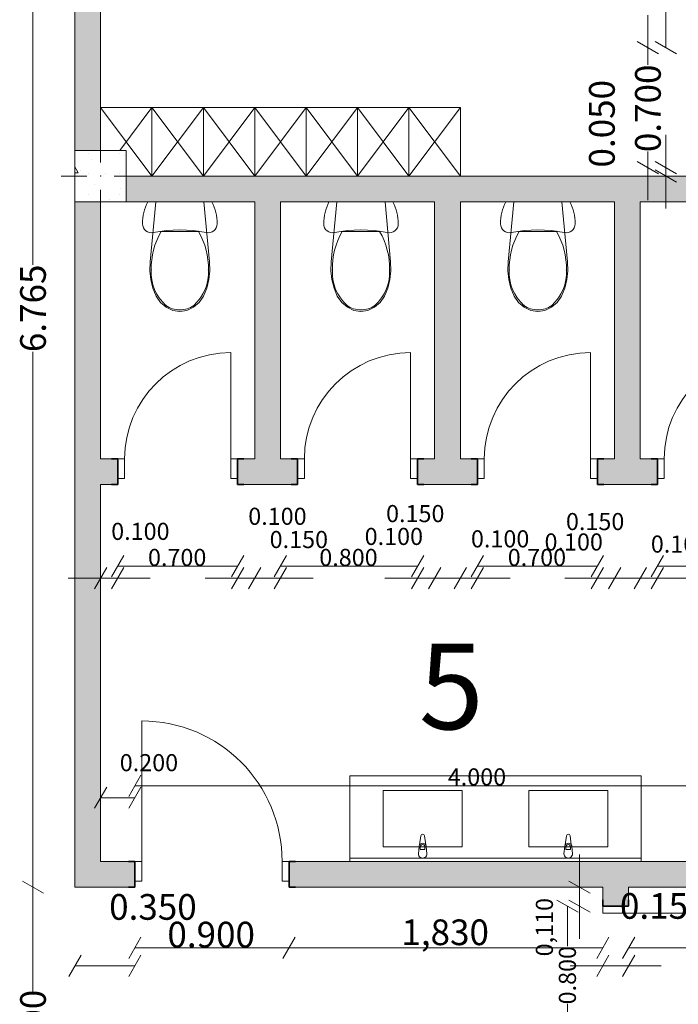
# Model space of a CAD drawing. Units: millimetres. Extents: x -18270 to 105621, y -17958 to 22150.
# Drawn here: x 6918 to 10763, y 3254 to 9000 of the extents above; entities that cross this region are included whole.
import ezdxf

# ---------------------------------------------------------------- set-up
doc = ezdxf.new("R2010")
doc.units = ezdxf.units.MM
doc.header["$MEASUREMENT"] = 0
doc.set_wipeout_variables(frame=1)
doc.linetypes.add('Wipeout_Contour', pattern=[1000, 0, -1000])
for name, color, linetype, lineweight in [('2D Drafting - General_Pen_No__1', 7, 'Continuous', 13), ('ARCHICAD Doors_Pen_No__27', 7, 'Continuous', 35), ('Interior - Furniture _Pen_No__101', 252, 'Continuous', 13), ('Structural - Bearing_Pen_No__20', 1, 'Continuous', 0), ('Structural - Bearing_Pen_No__27', 7, 'Continuous', 35)]:
    doc.layers.add(name, color=color, linetype=linetype, lineweight=lineweight)
for name, color, linetype, lineweight, true_color in [('Annotation - Text_Pen_No__5', 7, 'Continuous', 25, 0x40a5ff), ('ARCHICAD Doors_Pen_No__23', 7, 'Continuous', 20, 0xff6600), ('ARCHICAD Doors_Pen_No__3', 7, 'Continuous', 18, 0xff6600), ('Interior - Furniture _Pen_No__61', 7, 'Continuous', 20, 0x6a6a6a), ('Structural - Bearing_Pen_No__161', 7, 'Continuous', 13, 0x6a6a6a), ('Structural - Bearing_Pen_No__169', 7, 'Continuous', 13, 0x68b353), ('Structural - Bearing_Pen_No__28', 7, 'Continuous', 35, 0xa80f02)]:
    doc.layers.add(name, color=color, linetype=linetype, lineweight=lineweight, true_color=true_color)
for name, color, linetype in [('ARCHICAD Doors', 7, 'Continuous'), ('Dimensioning - General', 7, 'Continuous'), ('Structural - Bearing', 7, 'Continuous')]:
    doc.layers.add(name, color=color, linetype=linetype)
doc.styles.add('GENERATED_STYLE_2', font='arial.ttf')
doc.styles.add('GENERATED_STYLE_3', font='arialbd.ttf')

# ---------------------------------------------------------------- blocks, each defined once
blk = doc.blocks.new('Door 21')
at = {"layer": 'ARCHICAD Doors_Pen_No__23', "color": 30, "linetype": 'Continuous', "lineweight": 20, "true_color": 0xff6600}
for p, q in [((-410, 0), (-450, 0)), ((-450, 0), (-450, -115)), ((-410, -115), (-410, 0)), ((450, 0), (410, 0)), ((410, 0), (410, -115)), ((450, -115), (450, 0)), ((-450, -115), (-410, -115)), ((410, -115), (450, -115))]:
    blk.add_line(p, q, dxfattribs=at)
at = {"layer": 'ARCHICAD Doors_Pen_No__27', "color": 7, "linetype": 'Continuous', "lineweight": 35}
for p, q in [((-450, 0), (-487, 0)), ((-450, 0), (-487, 0)), ((-450, 0), (-450, -115)), ((-450, 0), (-450, -115)), ((450, 0), (450, -115)), ((450, 0), (450, -115)), ((450, 0), (487, 0)), ((450, 0), (487, 0)), ((-450, -150), (-487, -150)), ((-450, -150), (-487, -150)), ((-450, -115), (-450, -150)), ((-450, -115), (-450, -150)), ((450, -115), (450, -150)), ((450, -115), (450, -150)), ((450, -150), (487, -150)), ((450, -150), (487, -150))]:
    blk.add_line(p, q, dxfattribs=at)
at = {"layer": 'ARCHICAD Doors_Pen_No__3', "color": 30, "linetype": 'Continuous', "lineweight": 18, "true_color": 0xff6600}
blk.add_line((410, 0), (410, 820), dxfattribs=at)
blk.add_arc((410, 0), 820, 90, 180, dxfattribs=at)
blk = doc.blocks.new('Door 21_3')
at = {"layer": 'ARCHICAD Doors_Pen_No__23', "color": 30, "linetype": 'Continuous', "lineweight": 20, "true_color": 0xff6600}
for p, q in [((-360, 0), (-400, 0)), ((-400, 0), (-400, -115)), ((-360, -115), (-360, 0)), ((400, 0), (360, 0)), ((360, 0), (360, -115)), ((400, -115), (400, 0)), ((-400, -115), (-360, -115)), ((360, -115), (400, -115))]:
    blk.add_line(p, q, dxfattribs=at)
at = {"layer": 'ARCHICAD Doors_Pen_No__27', "color": 7, "linetype": 'Continuous', "lineweight": 35}
for p, q in [((-400, 35), (-437, 35)), ((-400, 35), (-437, 35)), ((-400, 0), (-400, 35)), ((-400, 0), (-400, 35)), ((-400, -115), (-400, 0)), ((-400, -115), (-400, 0)), ((400, 0), (400, 35)), ((400, 0), (400, 35)), ((400, 35), (437, 35)), ((400, 35), (437, 35)), ((400, -115), (400, 0)), ((400, -115), (400, 0)), ((-400, -115), (-437, -115)), ((-400, -115), (-437, -115)), ((400, -115), (437, -115)), ((400, -115), (437, -115))]:
    blk.add_line(p, q, dxfattribs=at)
at = {"layer": 'ARCHICAD Doors_Pen_No__3', "color": 30, "linetype": 'Continuous', "lineweight": 18, "true_color": 0xff6600}
blk.add_line((360, 0), (360, 720), dxfattribs=at)
blk.add_arc((360, 0), 720, 90, 180, dxfattribs=at)
blk = doc.blocks.new('Door 21_6')
at = {"layer": 'ARCHICAD Doors_Pen_No__23', "color": 30, "linetype": 'Continuous', "lineweight": 20, "true_color": 0xff6600}
for p, q in [((-310, 0), (-350, 0)), ((-350, 0), (-350, -115)), ((-310, -115), (-310, 0)), ((350, 0), (310, 0)), ((310, 0), (310, -115)), ((350, -115), (350, 0)), ((-350, -115), (-310, -115)), ((310, -115), (350, -115))]:
    blk.add_line(p, q, dxfattribs=at)
at = {"layer": 'ARCHICAD Doors_Pen_No__27', "color": 7, "linetype": 'Continuous', "lineweight": 35}
for p, q in [((-350, 0), (-387, 0)), ((-350, 0), (-387, 0)), ((-350, 0), (-350, -115)), ((-350, 0), (-350, -115)), ((350, 0), (350, -115)), ((350, 0), (350, -115)), ((350, 0), (387, 0)), ((350, 0), (387, 0)), ((-350, -150), (-387, -150)), ((-350, -150), (-387, -150)), ((-350, -115), (-350, -150)), ((-350, -115), (-350, -150)), ((350, -115), (350, -150)), ((350, -115), (350, -150)), ((350, -150), (387, -150)), ((350, -150), (387, -150))]:
    blk.add_line(p, q, dxfattribs=at)
at = {"layer": 'ARCHICAD Doors_Pen_No__3', "color": 30, "linetype": 'Continuous', "lineweight": 18, "true_color": 0xff6600}
blk.add_line((310, 0), (310, 620), dxfattribs=at)
blk.add_arc((310, 0), 620, 90, 180, dxfattribs=at)
blk = doc.blocks.new('ARROWHEAD_2')
at = {"color": 0, "linetype": 'Continuous', "lineweight": 0}
for p, q in [((-0.378, -0.655), (0.378, 0.655)), ((0, 0), (-1, 0))]:
    blk.add_line(p, q, dxfattribs=at)

msp = doc.modelspace()

# ---------------------------------------------------------------- hatches: boundary and pattern name
at = {"layer": 'Structural - Bearing_Pen_No__161', "linetype": 'Continuous', "lineweight": 0, "true_color": 0x6a6a6a}
for points in [[(7240.3059, 8237.3267), (7390.3059, 8237.3267), (7390.3059, 10702.6405), (7240.3059, 10702.6405)], [(7540.3059, 7937.3267), (13240.3059, 7937.3267), (13240.3059, 8087.3267), (7540.3059, 8087.3267)], [(7240.3059, 3937.3267), (7390.3059, 4087.3267), (7390.3059, 7937.3267), (7240.3059, 7937.3267)], [(8440.3059, 6437.3267), (8440.3059, 7937.3267), (8290.3059, 7937.3267), (8290.3059, 6437.3267)], [(9490.3059, 6437.3267), (9490.3059, 7937.3267), (9340.3059, 7937.3267), (9340.3059, 6437.3267)], [(10540.3059, 6437.3267), (10540.3059, 7937.3267), (10390.3059, 7937.3267), (10390.3059, 6437.3267)], [(7390.3059, 6287.3267), (7490.3059, 6287.3267), (7490.3059, 6437.3267), (7390.3059, 6437.3267)], [(8190.3059, 6437.3267), (8190.3059, 6287.3267), (8540.3059, 6287.3267), (8540.3059, 6437.3267)], [(9240.3059, 6437.3267), (9240.3059, 6287.3267), (9590.3059, 6287.3267), (9590.3059, 6437.3267)], [(10290.3059, 6437.3267), (10290.3059, 6287.3267), (10640.3059, 6287.3267), (10640.3059, 6437.3267)], [(7390.3059, 4087.3267), (7240.3059, 3937.3267), (7590.3059, 3937.3267), (7590.3059, 4087.3267)], [(13240.3059, 4087.3267), (8490.3059, 4087.3267), (8490.3059, 3937.3267), (13240.3059, 3937.3267)], [(10472.0555, 3937.3267), (10322.0555, 3937.3267), (10322.0555, 3826.4156), (10472.0555, 3826.4156)]]:
    msp.add_hatch(color=251, dxfattribs=at).paths.add_polyline_path(points)

# ---------------------------------------------------------------- linework, layer by layer
at = {"layer": '2D Drafting - General_Pen_No__1', "color": 7, "linetype": 'Continuous', "lineweight": 0}
for p, q in [((7690.3059, 8487.3267), (7390.3059, 8487.3267)), ((7990.3059, 8487.3267), (7690.3059, 8487.3267)), ((7690.3059, 8487.3267), (7690.3059, 8087.3267)), ((7690.3059, 8087.3267), (7690.3059, 8487.3267)), ((7990.3059, 8487.3267), (7690.3059, 8087.3267)), ((7690.3059, 8487.3267), (7990.3059, 8087.3267)), ((8290.3059, 8487.3267), (7990.3059, 8487.3267)), ((7990.3059, 8487.3267), (7990.3059, 8087.3267)), ((7990.3059, 8087.3267), (7990.3059, 8487.3267)), ((7990.3059, 8087.3267), (7990.3059, 8487.3267)), ((8290.3059, 8087.3267), (7990.3059, 8487.3267)), ((7990.3059, 8087.3267), (8290.3059, 8487.3267)), ((8590.3059, 8487.3267), (8290.3059, 8487.3267)), ((8290.3059, 8487.3267), (8290.3059, 8087.3267)), ((8290.3059, 8087.3267), (8290.3059, 8487.3267)), ((8590.3059, 8487.3267), (8290.3059, 8087.3267)), ((8290.3059, 8487.3267), (8590.3059, 8087.3267)), ((8890.3059, 8487.3267), (8590.3059, 8487.3267)), ((8590.3059, 8487.3267), (8590.3059, 8087.3267)), ((8590.3059, 8087.3267), (8590.3059, 8487.3267)), ((8890.3059, 8087.3267), (8590.3059, 8487.3267)), ((8590.3059, 8087.3267), (8890.3059, 8487.3267)), ((9190.3059, 8487.3267), (8890.3059, 8487.3267)), ((8890.3059, 8487.3267), (8890.3059, 8087.3267)), ((8890.3059, 8087.3267), (8890.3059, 8487.3267)), ((9190.3059, 8487.3267), (8890.3059, 8087.3267)), ((8890.3059, 8487.3267), (9190.3059, 8087.3267)), ((9490.3059, 8487.3267), (9190.3059, 8487.3267)), ((9190.3059, 8487.3267), (9190.3059, 8087.3267)), ((9190.3059, 8087.3267), (9190.3059, 8487.3267)), ((9490.3059, 8087.3267), (9190.3059, 8487.3267)), ((9190.3059, 8087.3267), (9490.3059, 8487.3267)), ((9490.3059, 8087.3267), (9490.3059, 8487.3267)), ((7690.3059, 8087.3267), (7990.3059, 8087.3267)), ((7990.3059, 8087.3267), (8290.3059, 8087.3267)), ((8290.3059, 8087.3267), (8590.3059, 8087.3267)), ((8590.3059, 8087.3267), (8890.3059, 8087.3267)), ((8890.3059, 8087.3267), (9190.3059, 8087.3267)), ((9190.3059, 8087.3267), (9490.3059, 8087.3267)), ((10540.3059, 6437.3267), (10640.3059, 6437.3267)), ((10640.3059, 6437.3267), (10540.3059, 6437.3267))]:
    msp.add_line(p, q, dxfattribs=at)
at = {"layer": 'Dimensioning - General', "color": 7, "linetype": 'Continuous', "lineweight": 0}
for p, q in [((6995.7804, 10607.6406), (6995.7804, 7569.6758)), ((10690.1661, 8932.3267), (10690.1661, 9192.3267)), ((10585.1661, 8932.3267), (10585.1661, 9027.3267)), ((10585.1661, 8837.3267), (10585.1661, 8735.7911)), ((10690.1661, 8232.3267), (10690.1661, 8327.3267)), ((10585.1661, 8137.3267), (10585.1661, 8229.9494)), ((10690.1661, 8087.3267), (10690.1661, 8137.3267)), ((10585.1661, 8042.3267), (10585.1661, 7947.3267)), ((10690.1661, 7992.3267), (10690.1661, 7897.3267)), ((6995.7804, 4032.3267), (6995.7804, 7061.3785)), ((7585.3059, 5810.5315), (8095.3059, 5810.5315)), ((8535.3059, 5810.5315), (9145.3059, 5810.5315)), ((9685.3059, 5810.5315), (10195.3059, 5810.5315)), ((10735.3059, 5810.5315), (11245.3059, 5810.5315)), ((7295.3059, 5740.5315), (7200.3059, 5740.5315)), ((7390.3059, 5740.5315), (7490.3059, 5740.5315)), ((7585.3059, 5740.5315), (7680.3059, 5740.5315)), ((8095.3059, 5740.5315), (8000.3059, 5740.5315)), ((8195.3059, 5740.5315), (8100.3059, 5740.5315)), ((8190.3059, 5740.5315), (8290.3059, 5740.5315)), ((8290.3059, 5740.5315), (8440.3059, 5740.5315)), ((8385.3059, 5740.5315), (8480.3059, 5740.5315)), ((8535.3059, 5740.5315), (8630.3059, 5740.5315)), ((9145.3059, 5740.5315), (9050.3059, 5740.5315)), ((9245.3059, 5740.5315), (9150.3059, 5740.5315)), ((9240.3059, 5740.5315), (9340.3059, 5740.5315)), ((9395.3059, 5740.5315), (9300.3059, 5740.5315)), ((9340.3059, 5740.5315), (9490.3059, 5740.5315)), ((9435.3059, 5740.5315), (9530.3059, 5740.5315)), ((9490.3059, 5740.5315), (9590.3059, 5740.5315)), ((9585.3059, 5740.5315), (9680.3059, 5740.5315)), ((9685.3059, 5740.5315), (9780.3059, 5740.5315)), ((10195.3059, 5740.5315), (10100.3059, 5740.5315)), ((10295.3059, 5740.5315), (10200.3059, 5740.5315)), ((10290.3059, 5740.5315), (10390.3059, 5740.5315)), ((10445.3059, 5740.5315), (10350.3059, 5740.5315)), ((10390.3059, 5740.5315), (10540.3059, 5740.5315)), ((10485.3059, 5740.5315), (10580.3059, 5740.5315)), ((10540.3059, 5740.5315), (10640.3059, 5740.5315)), ((10635.3059, 5740.5315), (10730.3059, 5740.5315)), ((10735.3059, 5740.5315), (10830.3059, 5740.5315)), ((7685.3059, 4529.6152), (11495.3059, 4529.6152)), ((7485.3059, 4459.6152), (7495.3059, 4459.6152)), ((10185.144, 4032.3267), (10185.144, 4127.3267)), ((10185.144, 3826.4156), (10185.144, 3937.3267)), ((6995.7804, 3842.3267), (6995.7804, 3328.731)), ((10115.144, 3731.4156), (10115.144, 3592.0885)), ((10185.144, 3731.4156), (10185.144, 3636.4156)), ((7685.3059, 3583.7034), (8395.3059, 3583.7034)), ((8585.3059, 3583.7034), (10227.0555, 3583.7034)), ((10567.0555, 3583.7034), (13145.3059, 3583.7034)), ((7335.3059, 3478.7034), (7495.3059, 3478.7034)), ((10227.0555, 3478.7034), (10132.0555, 3478.7034)), ((10322.0555, 3478.7034), (10472.0555, 3478.7034)), ((10567.0555, 3478.7034), (10662.0555, 3478.7034)), ((10115.144, 3121.4156), (10115.144, 3254.8007))]:
    msp.add_line(p, q, dxfattribs=at)
at = {"layer": 'Interior - Furniture _Pen_No__101', "color": 252, "linetype": 'Continuous', "lineweight": 0}
for p, q in [((7666.0883, 7937.3267), (7658.9872, 7922.2521)), ((8039.6248, 7937.3267), (7666.0883, 7937.3267)), ((7711.8817, 7937.3267), (7679.5082, 7586.9437)), ((7993.8313, 7937.3267), (7711.8817, 7937.3267)), ((8026.2048, 7586.9437), (7993.8313, 7937.3267)), ((8046.7259, 7922.2521), (8039.6248, 7937.3267)), ((8723.4055, 7937.3267), (8716.3044, 7922.2521)), ((9096.942, 7937.3267), (8723.4055, 7937.3267)), ((8769.199, 7937.3267), (8736.8255, 7586.9437)), ((9051.1486, 7937.3267), (8769.199, 7937.3267)), ((9083.5221, 7586.9437), (9051.1486, 7937.3267)), ((9104.0431, 7922.2521), (9096.942, 7937.3267)), ((9755.8447, 7937.3267), (9748.7436, 7922.2521)), ((10129.3812, 7937.3267), (9755.8447, 7937.3267)), ((9801.6382, 7937.3267), (9769.2647, 7586.9437)), ((10083.5878, 7937.3267), (9801.6382, 7937.3267)), ((10115.9613, 7586.9437), (10083.5878, 7937.3267)), ((10136.4823, 7922.2521), (10129.3812, 7937.3267)), ((7643.1458, 7874.8998), (7639.7466, 7858.5874)), ((7647.4962, 7890.9848), (7643.1458, 7874.8998)), ((7652.7827, 7906.787), (7647.4962, 7890.9848)), ((7658.9872, 7922.2521), (7652.7827, 7906.787)), ((8052.9304, 7906.787), (8046.7259, 7922.2521)), ((8058.2169, 7890.9848), (8052.9304, 7906.787)), ((8062.5673, 7874.8998), (8058.2169, 7890.9848)), ((8065.9665, 7858.5874), (8062.5673, 7874.8998)), ((8700.4631, 7874.8998), (8697.0638, 7858.5874)), ((8704.8134, 7890.9848), (8700.4631, 7874.8998)), ((8710.0999, 7906.787), (8704.8134, 7890.9848)), ((8716.3044, 7922.2521), (8710.0999, 7906.787)), ((9110.2476, 7906.787), (9104.0431, 7922.2521)), ((9115.5341, 7890.9848), (9110.2476, 7906.787)), ((9119.8845, 7874.8998), (9115.5341, 7890.9848)), ((9123.2837, 7858.5874), (9119.8845, 7874.8998)), ((9732.9022, 7874.8998), (9729.503, 7858.5874)), ((9737.2526, 7890.9848), (9732.9022, 7874.8998)), ((9742.5391, 7906.787), (9737.2526, 7890.9848)), ((9748.7436, 7922.2521), (9742.5391, 7906.787)), ((10142.6868, 7906.787), (10136.4823, 7922.2521)), ((10147.9733, 7890.9848), (10142.6868, 7906.787)), ((10152.3237, 7874.8998), (10147.9733, 7890.9848)), ((10155.7229, 7858.5874), (10152.3237, 7874.8998)), ((7635.8451, 7825.5057), (7635.3563, 7808.8502)), ((7637.3102, 7842.1038), (7635.8451, 7825.5057)), ((7639.7466, 7858.5874), (7637.3102, 7842.1038)), ((8068.4028, 7842.1038), (8065.9665, 7858.5874)), ((8069.8679, 7825.5057), (8068.4028, 7842.1038)), ((8070.3568, 7808.8502), (8069.8679, 7825.5057)), ((8693.1624, 7825.5057), (8692.6735, 7808.8502)), ((8694.6275, 7842.1038), (8693.1624, 7825.5057)), ((8697.0638, 7858.5874), (8694.6275, 7842.1038)), ((9125.7201, 7842.1038), (9123.2837, 7858.5874)), ((9127.1852, 7825.5057), (9125.7201, 7842.1038)), ((9127.674, 7808.8502), (9127.1852, 7825.5057)), ((9725.6016, 7825.5057), (9725.1127, 7808.8502)), ((9727.0667, 7842.1038), (9725.6016, 7825.5057)), ((9729.503, 7858.5874), (9727.0667, 7842.1038)), ((10158.1593, 7842.1038), (10155.7229, 7858.5874)), ((10159.6244, 7825.5057), (10158.1593, 7842.1038)), ((10160.1132, 7808.8502), (10159.6244, 7825.5057)), ((7635.3563, 7808.8502), (7636.6392, 7797.3158)), ((7636.6392, 7797.3158), (7640.4243, 7786.3446)), ((7640.4243, 7786.3446), (7646.5268, 7776.4722)), ((7646.5268, 7776.4722), (7654.6489, 7768.1803)), ((7654.6489, 7768.1803), (7664.3941, 7761.8739)), ((7664.3941, 7761.8739), (7675.2866, 7757.8608)), ((7698.3568, 7757.3765), (7736.6411, 7764.1583)), ((7736.6411, 7764.1583), (7775.2171, 7769.0145)), ((7852.8565, 7764.2836), (7743.9151, 7764.2836)), ((7775.2171, 7769.0145), (7813.9881, 7771.9332)), ((7813.9881, 7771.9332), (7852.8565, 7772.9069)), ((7852.8565, 7772.9069), (7891.725, 7771.9332)), ((7961.798, 7764.2836), (7852.8565, 7764.2836)), ((7891.725, 7771.9332), (7930.4959, 7769.0145)), ((7930.4959, 7769.0145), (7969.072, 7764.1583)), ((7969.072, 7764.1583), (8007.3563, 7757.3765)), ((8030.4264, 7757.8608), (8041.3189, 7761.8739)), ((8041.3189, 7761.8739), (8051.0641, 7768.1803)), ((8051.0641, 7768.1803), (8059.1862, 7776.4722)), ((8059.1862, 7776.4722), (8065.2888, 7786.3446)), ((8065.2888, 7786.3446), (8069.0739, 7797.3158)), ((8069.0739, 7797.3158), (8070.3568, 7808.8502)), ((8692.6735, 7808.8502), (8693.9564, 7797.3158)), ((8693.9564, 7797.3158), (8697.7415, 7786.3446)), ((8697.7415, 7786.3446), (8703.8441, 7776.4722)), ((8703.8441, 7776.4722), (8711.9662, 7768.1803)), ((8711.9662, 7768.1803), (8721.7114, 7761.8739)), ((8721.7114, 7761.8739), (8732.6039, 7757.8608)), ((8755.674, 7757.3765), (8793.9584, 7764.1583)), ((8793.9584, 7764.1583), (8832.5344, 7769.0145)), ((8910.1738, 7764.2836), (8801.2323, 7764.2836)), ((8832.5344, 7769.0145), (8871.3053, 7771.9332)), ((8871.3053, 7771.9332), (8910.1738, 7772.9069)), ((8910.1738, 7772.9069), (8949.0423, 7771.9332)), ((9019.1152, 7764.2836), (8910.1738, 7764.2836)), ((8949.0423, 7771.9332), (8987.8132, 7769.0145)), ((8987.8132, 7769.0145), (9026.3892, 7764.1583)), ((9026.3892, 7764.1583), (9064.6735, 7757.3765)), ((9087.7437, 7757.8608), (9098.6362, 7761.8739)), ((9098.6362, 7761.8739), (9108.3814, 7768.1803)), ((9108.3814, 7768.1803), (9116.5035, 7776.4722)), ((9116.5035, 7776.4722), (9122.606, 7786.3446)), ((9122.606, 7786.3446), (9126.3912, 7797.3158)), ((9126.3912, 7797.3158), (9127.674, 7808.8502)), ((9725.1127, 7808.8502), (9726.3956, 7797.3158)), ((9726.3956, 7797.3158), (9730.1807, 7786.3446)), ((9730.1807, 7786.3446), (9736.2833, 7776.4722)), ((9736.2833, 7776.4722), (9744.4054, 7768.1803)), ((9744.4054, 7768.1803), (9754.1506, 7761.8739)), ((9754.1506, 7761.8739), (9765.0431, 7757.8608)), ((9788.1132, 7757.3765), (9826.3976, 7764.1583)), ((9826.3976, 7764.1583), (9864.9736, 7769.0145)), ((9942.613, 7764.2836), (9833.6715, 7764.2836)), ((9864.9736, 7769.0145), (9903.7445, 7771.9332)), ((9903.7445, 7771.9332), (9942.613, 7772.9069)), ((9942.613, 7772.9069), (9981.4814, 7771.9332)), ((10051.5544, 7764.2836), (9942.613, 7764.2836)), ((9981.4814, 7771.9332), (10020.2524, 7769.0145)), ((10020.2524, 7769.0145), (10058.8284, 7764.1583)), ((10058.8284, 7764.1583), (10097.1127, 7757.3765)), ((10120.1829, 7757.8608), (10131.0754, 7761.8739)), ((10131.0754, 7761.8739), (10140.8206, 7768.1803)), ((10140.8206, 7768.1803), (10148.9427, 7776.4722)), ((10148.9427, 7776.4722), (10155.0452, 7786.3446)), ((10155.0452, 7786.3446), (10158.8303, 7797.3158)), ((10158.8303, 7797.3158), (10160.1132, 7808.8502)), ((7675.2866, 7757.8608), (7686.7948, 7756.3369)), ((7686.7948, 7756.3369), (7698.3568, 7757.3765)), ((8007.3563, 7757.3765), (8018.9183, 7756.3369)), ((8018.9183, 7756.3369), (8030.4264, 7757.8608)), ((8732.6039, 7757.8608), (8744.112, 7756.3369)), ((8744.112, 7756.3369), (8755.674, 7757.3765)), ((9064.6735, 7757.3765), (9076.2355, 7756.3369)), ((9076.2355, 7756.3369), (9087.7437, 7757.8608)), ((9765.0431, 7757.8608), (9776.5512, 7756.3369)), ((9776.5512, 7756.3369), (9788.1132, 7757.3765)), ((10097.1127, 7757.3765), (10108.6747, 7756.3369)), ((10108.6747, 7756.3369), (10120.1829, 7757.8608)), ((7679.5082, 7586.9437), (7677.9452, 7535.2472)), ((8027.7679, 7535.2472), (8026.2048, 7586.9437)), ((8736.8255, 7586.9437), (8735.2624, 7535.2472)), ((9085.0852, 7535.2472), (9083.5221, 7586.9437)), ((9769.2647, 7586.9437), (9767.7016, 7535.2472)), ((10117.5244, 7535.2472), (10115.9613, 7586.9437)), ((7677.9452, 7535.2472), (7683.4329, 7483.9013)), ((8022.2802, 7483.9013), (8027.7679, 7535.2472)), ((8735.2624, 7535.2472), (8740.7501, 7483.9013)), ((9079.5974, 7483.9013), (9085.0852, 7535.2472)), ((9767.7016, 7535.2472), (9773.1893, 7483.9013)), ((10112.0366, 7483.9013), (10117.5244, 7535.2472)), ((7683.4329, 7483.9013), (7695.838, 7434.1547)), ((8009.8751, 7434.1547), (8022.2802, 7483.9013)), ((8740.7501, 7483.9013), (8753.1553, 7434.1547)), ((9067.1923, 7434.1547), (9079.5974, 7483.9013)), ((9773.1893, 7483.9013), (9785.5945, 7434.1547)), ((10099.6315, 7434.1547), (10112.0366, 7483.9013)), ((7695.838, 7434.1547), (7714.8589, 7387.2166)), ((7990.8542, 7387.2166), (8009.8751, 7434.1547)), ((8753.1553, 7434.1547), (8772.1762, 7387.2166)), ((9048.1714, 7387.2166), (9067.1923, 7434.1547)), ((9785.5945, 7434.1547), (9804.6153, 7387.2166)), ((10080.6106, 7387.2166), (10099.6315, 7434.1547)), ((7714.8589, 7387.2166), (7740.4567, 7350.0211)), ((7965.2564, 7350.0211), (7990.8542, 7387.2166)), ((8772.1762, 7387.2166), (8797.7739, 7350.0211)), ((9022.5736, 7350.0211), (9048.1714, 7387.2166)), ((9804.6153, 7387.2166), (9830.2131, 7350.0211)), ((10055.0128, 7350.0211), (10080.6106, 7387.2166)), ((7740.4567, 7350.0211), (7773.4995, 7321.5029)), ((7773.4995, 7321.5029), (7811.808, 7303.5432)), ((7811.808, 7303.5432), (7852.8565, 7297.3262)), ((7852.8575, 7305.9658), (7852.8565, 7305.9658)), ((7852.8565, 7297.3262), (7893.9051, 7303.5432)), ((7893.9051, 7303.5432), (7932.2136, 7321.5029)), ((7932.2136, 7321.5029), (7965.2564, 7350.0211)), ((7933.9323, 7332.7766), (7933.9331, 7332.7772)), ((8797.7739, 7350.0211), (8830.8167, 7321.5029)), ((8830.8167, 7321.5029), (8869.1252, 7303.5432)), ((8869.1252, 7303.5432), (8910.1738, 7297.3262)), ((8910.1748, 7305.9658), (8910.1738, 7305.9658)), ((8910.1738, 7297.3262), (8951.2223, 7303.5432)), ((8951.2223, 7303.5432), (8989.5308, 7321.5029)), ((8989.5308, 7321.5029), (9022.5736, 7350.0211)), ((8991.2496, 7332.7766), (8991.2504, 7332.7772)), ((9830.2131, 7350.0211), (9863.2559, 7321.5029)), ((9863.2559, 7321.5029), (9901.5644, 7303.5432)), ((9901.5644, 7303.5432), (9942.613, 7297.3262)), ((9942.614, 7305.9658), (9942.613, 7305.9658)), ((9942.613, 7297.3262), (9983.6615, 7303.5432)), ((9983.6615, 7303.5432), (10021.97, 7321.5029)), ((10021.97, 7321.5029), (10055.0128, 7350.0211)), ((10023.6888, 7332.7766), (10023.6896, 7332.7772))]:
    msp.add_line(p, q, dxfattribs=at)
for centre, major_axis, start_param, end_param in [((8110.952, 7549.3898), (0, 425.5156), 1.041391593, 1.594412146), ((7594.7611, 7549.3898), (0, 425.5156), 4.688773161, 5.241793714), ((9168.2692, 7549.3898), (0, 425.5156), 1.041391593, 1.594412146), ((8652.0783, 7549.3898), (0, 425.5156), 4.688773161, 5.241793714), ((10200.7084, 7549.3898), (0, 425.5156), 1.041391593, 1.594412146), ((9684.5175, 7549.3898), (0, 425.5156), 4.688773161, 5.241793714), ((7942.317, 7525.0233), (0, 257.0559), 1.515065097, 2.415653658), ((7763.396, 7525.0233), (0, 257.0559), 3.867531649, 4.76812021), ((8999.6343, 7525.0233), (0, 257.0559), 1.515065097, 2.415653658), ((8820.7133, 7525.0233), (0, 257.0559), 3.86753165, 4.76812021), ((10032.0735, 7525.0233), (0, 257.0559), 1.515065097, 2.415653658), ((9853.1525, 7525.0233), (0, 257.0559), 3.86753165, 4.76812021), ((7853.6693, 7444.5715), (0, 138.6081), 2.509088139, 3.135731916), ((7852.0447, 7444.5685), (0, 138.6051), 3.147453519, 3.774097296), ((8910.9866, 7444.5715), (0, 138.6081), 2.509088139, 3.135731916), ((8909.3619, 7444.5685), (0, 138.6051), 3.147453519, 3.774097296), ((9943.4258, 7444.5715), (0, 138.6081), 2.509088139, 3.135731916), ((9941.8011, 7444.5685), (0, 138.6051), 3.147453519, 3.774097296)]:
    msp.add_ellipse(centre, major_axis=major_axis, ratio=0.999376559, start_param=start_param, end_param=end_param, dxfattribs=at)
for p in [(7961.798, 7764.2836), (9019.1152, 7764.2836), (10051.5544, 7764.2836), (7685.8202, 7539.3419), (8019.8928, 7539.3419), (8743.1375, 7539.3419), (9077.2101, 7539.3419), (9775.5767, 7539.3419), (10109.6493, 7539.3419), (7771.7799, 7332.7772), (8829.0972, 7332.7772), (9861.5364, 7332.7772)]:
    msp.add_point(p, dxfattribs=at)
at = {"layer": 'Interior - Furniture _Pen_No__61', "color": 251, "linetype": 'Continuous', "lineweight": 0, "true_color": 0x6a6a6a}
for p, q in [((10545.3315, 4587.3267), (8845.3315, 4587.3267)), ((8845.3315, 4587.3267), (8845.3315, 4087.3267)), ((10545.3315, 4587.3267), (10545.3315, 4087.3267)), ((9500.3315, 4502.3267), (9040.3315, 4502.3267)), ((9040.3315, 4502.3267), (9040.3315, 4172.3267)), ((9500.3315, 4172.3267), (9500.3315, 4502.3267)), ((10350.3315, 4502.3267), (9890.3315, 4502.3267)), ((9890.3315, 4502.3267), (9890.3315, 4172.3267)), ((10350.3315, 4172.3267), (10350.3315, 4502.3267)), ((9259.2315, 4236.7267), (9252.6017, 4183.793)), ((9288.0612, 4183.793), (9281.4315, 4236.7267)), ((10109.2315, 4236.7267), (10102.6017, 4183.793)), ((10138.0612, 4183.793), (10131.4315, 4236.7267)), ((9040.3315, 4172.3267), (9500.3315, 4172.3267)), ((9249.3315, 4174.2795), (9245.3315, 4132.3267)), ((9256.7315, 4157.2371), (9256.7315, 4172.1077)), ((9283.9315, 4157.2371), (9256.7315, 4157.2371)), ((9283.9315, 4172.1077), (9283.9315, 4157.2371)), ((9295.3315, 4132.3267), (9291.3315, 4174.2795)), ((9890.3315, 4172.3267), (10350.3315, 4172.3267)), ((10099.3315, 4174.2795), (10095.3315, 4132.3267)), ((10106.7315, 4157.2371), (10106.7315, 4172.1077)), ((10133.9315, 4157.2371), (10106.7315, 4157.2371)), ((10133.9315, 4172.1077), (10133.9315, 4157.2371)), ((10145.3315, 4132.3267), (10141.3315, 4174.2795)), ((10545.3315, 4107.3267), (8845.3315, 4107.3267)), ((10545.3315, 4087.3267), (8845.3315, 4087.3267))]:
    msp.add_line(p, q, dxfattribs=at)
for centre, major_axis, start_param, end_param in [((9270.3315, 4235.3365), (-7.9102, 7.9102), 4.051588559, 6.943985728), ((10120.3315, 4235.3365), (-7.9102, 7.9102), 4.051588559, 6.943985728), ((9270.3315, 4172.3796), (-14.9099, 14.9099), 0.213435871, 0.695171497), ((9270.3315, 4172.3796), (-14.9099, 14.9099), 4.498953109, 6.496621178), ((9270.3315, 4172.1077), (-9.6167, 9.6167), 3.926990817, 7.068583471), ((9270.3315, 4172.3796), (14.9099, 14.9099), 5.58801381, 6.069749436), ((10120.3315, 4172.3796), (14.9099, 14.9099), 1.784232198, 2.265967824), ((10120.3315, 4172.3796), (-14.9099, 14.9099), 4.498953109, 6.496621178), ((10120.3315, 4172.1077), (-9.6167, 9.6167), 3.926990817, 7.068583471), ((10120.3315, 4172.3796), (14.9099, 14.9099), 5.58801381, 6.069749436), ((9270.3315, 4132.3267), (17.6777, 17.6777), 2.35619449, 5.497787144), ((10120.3315, 4132.3267), (17.6777, 17.6777), 2.35619449, 5.497787144)]:
    msp.add_ellipse(centre, major_axis=major_axis, ratio=1, start_param=start_param, end_param=end_param, dxfattribs=at)
at = {"layer": 'Structural - Bearing_Pen_No__27', "color": 7, "linetype": 'Continuous', "lineweight": 0}
for p, q in [((7490.3059, 6437.3267), (7453.3059, 6437.3267)), ((7490.3059, 6437.3267), (7490.3059, 6322.3267)), ((8190.3059, 6437.3267), (8227.3059, 6437.3267)), ((8190.3059, 6437.3267), (8190.3059, 6322.3267)), ((8540.3059, 6437.3267), (8503.3059, 6437.3267)), ((8540.3059, 6437.3267), (8540.3059, 6322.3267)), ((9240.3059, 6437.3267), (9277.3059, 6437.3267)), ((9240.3059, 6437.3267), (9240.3059, 6322.3267)), ((9590.3059, 6437.3267), (9553.3059, 6437.3267)), ((9590.3059, 6437.3267), (9590.3059, 6322.3267)), ((10290.3059, 6437.3267), (10327.3059, 6437.3267)), ((10290.3059, 6437.3267), (10290.3059, 6322.3267)), ((10640.3059, 6437.3267), (10603.3059, 6437.3267)), ((10640.3059, 6437.3267), (10640.3059, 6322.3267)), ((7490.3059, 6322.3267), (7490.3059, 6287.3267)), ((8190.3059, 6322.3267), (8190.3059, 6287.3267)), ((8540.3059, 6322.3267), (8540.3059, 6287.3267)), ((9240.3059, 6322.3267), (9240.3059, 6287.3267)), ((9590.3059, 6322.3267), (9590.3059, 6287.3267)), ((10290.3059, 6322.3267), (10290.3059, 6287.3267)), ((10640.3059, 6322.3267), (10640.3059, 6287.3267)), ((7490.3059, 6287.3267), (7453.3059, 6287.3267)), ((8190.3059, 6287.3267), (8227.3059, 6287.3267)), ((8540.3059, 6287.3267), (8503.3059, 6287.3267)), ((9240.3059, 6287.3267), (9277.3059, 6287.3267)), ((9590.3059, 6287.3267), (9553.3059, 6287.3267)), ((10290.3059, 6287.3267), (10327.3059, 6287.3267)), ((10640.3059, 6287.3267), (10603.3059, 6287.3267)), ((7590.3059, 4087.3267), (7553.3059, 4087.3267)), ((7590.3059, 4087.3267), (7590.3059, 3972.3267)), ((8490.3059, 4087.3267), (8527.3059, 4087.3267)), ((8490.3059, 4087.3267), (8490.3059, 3972.3267)), ((7590.3059, 3972.3267), (7590.3059, 3937.3267)), ((8490.3059, 3972.3267), (8490.3059, 3937.3267)), ((7590.3059, 3937.3267), (7553.3059, 3937.3267)), ((8490.3059, 3937.3267), (8527.3059, 3937.3267)), ((10322.0555, 3826.4156), (10322.0555, 3863.4156)), ((10472.0555, 3826.4156), (10472.0555, 3863.4156)), ((10322.0555, 3826.4156), (10437.0555, 3826.4156)), ((10437.0555, 3826.4156), (10472.0555, 3826.4156))]:
    msp.add_line(p, q, dxfattribs=at)
at = {"layer": 'Structural - Bearing_Pen_No__27', "color": 7, "linetype": 'Continuous', "lineweight": 0, "flags": 128}
for points in [[(7240.3059, 10702.6405), (7240.3059, 8237.3267)], [(7390.3059, 8237.3267), (7390.3059, 10452.6406)], [(10890.3059, 8087.3267), (7540.3059, 8087.3267)], [(7240.3059, 7937.3267), (7240.3059, 3937.3267)], [(7390.3059, 6437.3267), (7390.3059, 7937.3268)], [(7540.3059, 7937.3267), (8290.3059, 7937.3267)], [(8290.3059, 7937.3267), (8290.3059, 6437.3267)], [(8440.3059, 7937.3267), (9340.3059, 7937.3267)], [(8440.3059, 6437.3267), (8440.3059, 7937.3267)], [(9340.3059, 7937.3267), (9340.3059, 6437.3267)], [(9490.3059, 7937.3267), (10390.3059, 7937.3267)], [(9490.3059, 6437.3267), (9490.3059, 7937.3267)], [(10390.3059, 7937.3267), (10390.3059, 6437.3267)], [(10540.3059, 7937.3267), (11590.3059, 7937.3267)], [(10540.3059, 6437.3267), (10540.3059, 7937.3267)], [(7490.3059, 6437.3267), (7390.3059, 6437.3267)], [(8290.3059, 6437.3267), (8190.3059, 6437.3267)], [(8540.3059, 6437.3267), (8440.3059, 6437.3267)], [(9340.3059, 6437.3267), (9240.3059, 6437.3267)], [(9590.3059, 6437.3267), (9490.3059, 6437.3267)], [(10390.3059, 6437.3267), (10290.3059, 6437.3267)], [(10640.3059, 6437.3267), (10540.3059, 6437.3267)], [(7390.3059, 4087.3267), (7390.3059, 6287.3267)], [(7390.3059, 6287.3267), (7490.3059, 6287.3267)], [(8190.3059, 6287.3267), (8540.3059, 6287.3267)], [(9240.3059, 6287.3267), (9590.3059, 6287.3267)], [(10290.3059, 6287.3267), (10640.3059, 6287.3267)], [(7590.3059, 4087.3267), (7390.3059, 4087.3267)], [(11590.3059, 4087.3267), (8490.3059, 4087.3267)], [(7240.3059, 3937.3267), (7590.3059, 3937.3267)], [(8490.3059, 3937.3267), (10322.0555, 3937.3267)], [(10322.0555, 3937.3267), (10322.0555, 3826.4156)], [(10472.0555, 3937.3267), (13240.3059, 3937.3267)], [(10472.0555, 3826.4156), (10472.0555, 3937.3267)]]:
    msp.add_lwpolyline(points, dxfattribs=at)

# ---------------------------------------------------------------- block references
at = {"layer": 'ARCHICAD Doors', "color": 21, "linetype": 'Continuous', "lineweight": 0, "true_color": 0xff9955, "zscale": 1000}
for p in [(7840.3059, 6437.3267), (8890.3059, 6437.3267), (9940.3059, 6437.3267), (10990.3059, 6437.3267)]:
    msp.add_blockref('Door 21_6', p, dxfattribs=at)
at = {"layer": 'ARCHICAD Doors', "color": 21, "linetype": 'Continuous', "lineweight": 0, "true_color": 0xff9955, "xscale": -1, "zscale": 1000}
msp.add_blockref('Door 21', (8040.3059, 4087.3267), dxfattribs=at)
at = {"layer": 'ARCHICAD Doors', "color": 21, "linetype": 'Continuous', "lineweight": 0, "true_color": 0xff9955, "xscale": -1, "zscale": 1000, "rotation": 270}
msp.add_blockref('Door 21_3', (10437.0555, 3426.4156), dxfattribs=at)
at = {"layer": 'Dimensioning - General', "color": 7, "linetype": 'Continuous', "lineweight": 0, "xscale": 95, "yscale": 95, "zscale": 95}
for p, rotation in [((10585.1661, 8837.3267), 270), ((10690.1661, 8837.3267), 270), ((10690.1661, 8137.3267), 270), ((10585.1661, 8137.3267), 90), ((10690.1661, 8087.3267), 90), ((7490.3059, 5810.5315), 180), ((8440.3059, 5810.5315), 180), ((9590.3059, 5810.5315), 180), ((10640.3059, 5810.5315), 180), ((7490.3059, 5740.5315), 180), ((8290.3059, 5740.5315), 180), ((8440.3059, 5740.5315), 180), ((9340.3059, 5740.5315), 180), ((9490.3059, 5740.5315), 180), ((9590.3059, 5740.5315), 180), ((10390.3059, 5740.5315), 180), ((10540.3059, 5740.5315), 180), ((10640.3059, 5740.5315), 180), ((7590.3059, 4529.6152), 180), ((7390.3059, 4459.6152), 180), ((6995.7804, 3937.3267), 270), ((10185.144, 3937.3267), 270), ((6995.7804, 3937.3267), 90), ((10115.144, 3826.4156), 90), ((10185.144, 3826.4156), 90), ((7590.3059, 3583.7034), 180), ((8490.3059, 3583.7034), 180), ((10472.0555, 3583.7034), 180), ((7240.3059, 3478.7034), 180), ((10472.0555, 3478.7034), 180)]:
    msp.add_blockref('ARROWHEAD_2', p, dxfattribs=dict(at, rotation=rotation))
for p in [(8190.3059, 5810.5315), (9240.3059, 5810.5315), (10290.3059, 5810.5315), (7390.3059, 5740.5315), (8190.3059, 5740.5315), (8290.3059, 5740.5315), (9240.3059, 5740.5315), (9340.3059, 5740.5315), (9490.3059, 5740.5315), (10290.3059, 5740.5315), (10390.3059, 5740.5315), (10540.3059, 5740.5315), (7590.3059, 4459.6152), (8490.3059, 3583.7034), (10322.0555, 3583.7034), (7590.3059, 3478.7034), (10322.0555, 3478.7034)]:
    msp.add_blockref('ARROWHEAD_2', p, dxfattribs=at)

# ---------------------------------------------------------------- texts
at = {"layer": 'Annotation - Text_Pen_No__5', "color": 161, "lineweight": 0, "true_color": 0x40a5ff, "style": 'GENERATED_STYLE_3'}
msp.add_text('5', height=500, dxfattribs=at).set_placement((9248.5131, 4858.6979))
at = {"layer": 'Dimensioning - General', "color": 7, "linetype": 'Continuous', "lineweight": 0, "attachment_point": 5, "rotation": 90, "style": 'GENERATED_STYLE_2'}
for s, insert, char_height in [('\\A1;0.700', (10585.1661, 8482.8702), 150), ('\\A1;0.050', (10316.5066, 8392.8989), 150), ('\\A1;6.765', (6995.7804, 7315.5272), 150), ('\\A1;0,110', (9980.8582, 3703.7), 100), ('\\A1;0.800', (10115.144, 3423.4446), 100), ('\\A1;1.700', (6995.7804, 3082.8702), 150)]:
    msp.add_mtext(s, dxfattribs=dict(at, insert=insert, char_height=char_height))
at = {"layer": 'Dimensioning - General', "color": 7, "linetype": 'Continuous', "lineweight": 0, "attachment_point": 5, "style": 'GENERATED_STYLE_2'}
for s, insert, char_height in [('\\A1;0.100', (8422.5921, 6101.8413), 100), ('\\A1;0.150', (9227.0777, 6117.6442), 100), ('\\A1;0.150', (10277.0777, 6071.1097), 100), ('\\A1;0.100', (7622.5921, 6013.9601), 100), ('\\A1;0.100', (9102.0777, 5984.2656), 100), ('\\A1;0.150', (8547.5921, 5966.316), 100), ('\\A1;0.100', (9722.5921, 5970.2685), 100), ('\\A1;0.100', (10152.0777, 5951.9686), 100), ('\\A1;0.100', (10772.5921, 5939.7185), 100), ('\\A1;0.700', (7837.3349, 5861.6788), 100), ('\\A1;0.800', (8837.3349, 5861.6788), 100), ('\\A1;0.700', (9937.3349, 5861.6788), 100), ('\\A1;0.200', (7672.5921, 4663.9009), 100), ('\\A1;4.000', (9587.3349, 4580.7625), 100), ('\\A1;0.350', (7695.8781, 3821.9712), 150), ('\\A1;0.150', (10677.6277, 3827.6148), 150), ('\\A1;0.900', (8035.8494, 3660.3794), 150), ('\\A1;1,830', (9401.7242, 3673.9367), 150)]:
    msp.add_mtext(s, dxfattribs=dict(at, insert=insert, char_height=char_height))

# ---------------------------------------------------------------- next in the draw order: wipeouts: each hides what was drawn before it
at = {"color": 254, "linetype": 'Wipeout_Contour', "lineweight": 0, "ltscale": 43825.805107}
msp.add_wipeout([(7240.3059, 7937.3267), (7540.3059, 7937.3267), (7540.3059, 8237.3267), (7240.3059, 8237.3267)], dxfattribs=at).dxf.layer = 'Structural - Bearing'

# ---------------------------------------------------------------- next in the draw order: hatches: boundary and pattern name
at = {"layer": 'Structural - Bearing_Pen_No__169', "linetype": 'Continuous', "lineweight": 0, "true_color": 0x68b353}
h = msp.add_hatch(dxfattribs=at)
h.set_pattern_fill('STRUCTURAL_CONCRETE', color=85, style=0, pattern_type=2)
h.set_pattern_definition([(0, (0, 0), (0, 623.54), [60, -300]), (0, (180, 311.8), (0, 623.54), [60, -300]), (60, (0, 0), (-540, 311.77), [60, -300]), (60, (360, 0), (-540, 311.77), [60, -300]), (120, (60, 0), (540, 311.77), [60, -300]), (120, (420, 0), (540, 311.77), [60, -300]), (0, (0, 60), (0, 120), [0, -120, 0, -180]), (45, (60, 60), (-84.8528, 84.8528), [0, -90, 0, -150])])
h.paths.add_polyline_path([(7240.3059, 7937.3267), (7540.3059, 7937.3267), (7540.3059, 8237.3267), (7240.3059, 8237.3267)])

# ---------------------------------------------------------------- next in the draw order: linework, layer by layer
at = {"layer": '2D Drafting - General_Pen_No__1', "color": 7, "linetype": 'Continuous', "lineweight": 0}
for p, q in [((7690.3059, 8087.3267), (7390.3059, 8487.3267)), ((7502.8059, 8237.3267), (7690.3059, 8487.3267)), ((7390.3059, 8237.3267), (7540.3059, 8237.3267)), ((7540.3059, 8237.3267), (7540.3059, 8087.3267))]:
    msp.add_line(p, q, dxfattribs=at)
at = {"layer": 'Structural - Bearing_Pen_No__20', "color": 1, "linetype": 'Continuous', "lineweight": 0}
for p, q in [((7390.3059, 8167.3267), (7390.3059, 8317.3267)), ((7310.3059, 8087.3267), (7160.3059, 8087.3267)), ((7470.3059, 8087.3267), (7620.3059, 8087.3267)), ((7390.3059, 8007.3267), (7390.3059, 7857.3267))]:
    msp.add_line(p, q, dxfattribs=at)
msp.add_point((7390.3059, 8087.3267), dxfattribs=at)
at = {"layer": 'Structural - Bearing_Pen_No__28', "color": 14, "linetype": 'Continuous', "lineweight": 0, "true_color": 0xa80f02, "flags": 128}
msp.add_lwpolyline([(7240.3059, 7937.3267), (7540.3059, 7937.3267), (7540.3059, 8237.3267), (7240.3059, 8237.3267)], close=True, dxfattribs=at)

doc.saveas('drawing.dxf')
